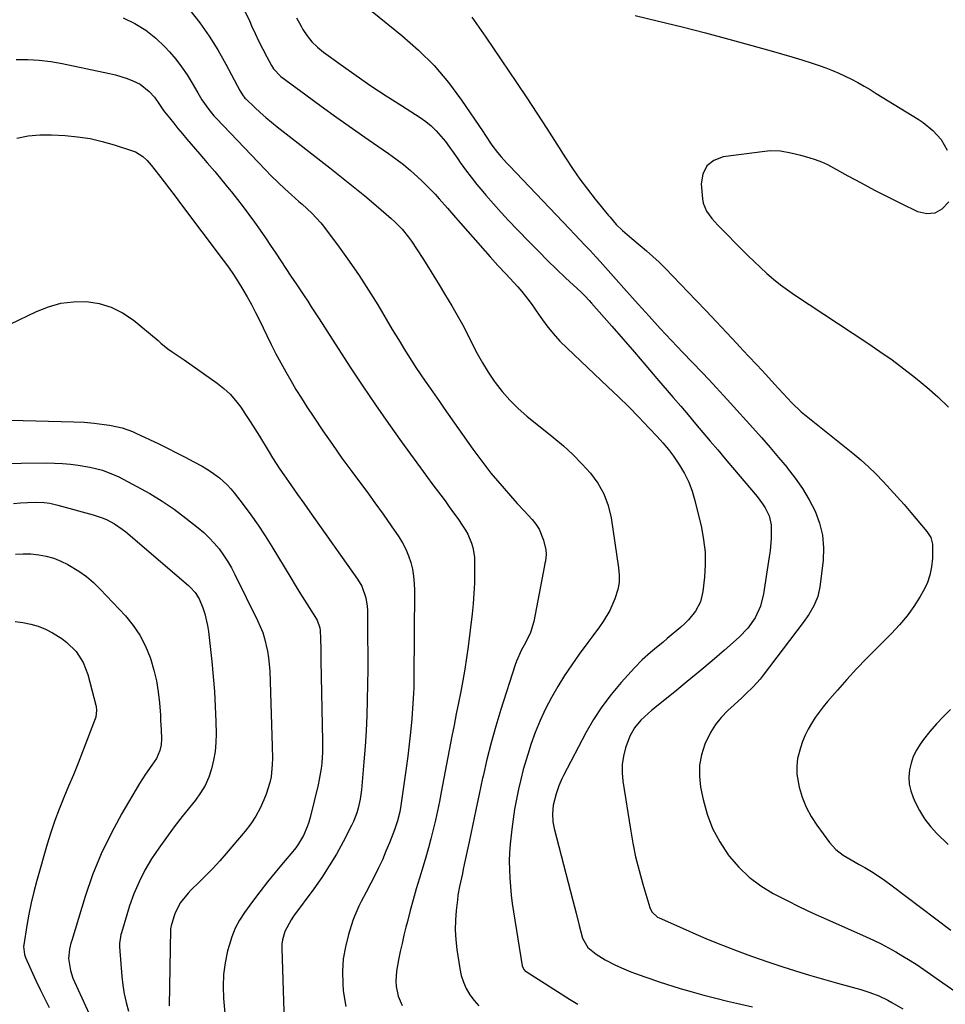
# Model space of a CAD drawing. Units: inches. Extents: x 1926143 to 1931495, y 384874 to 390208.
# Drawn here: x 1927940 to 1928289, y 388535 to 388906 of the extents above; entities that cross this region are included whole.
import ezdxf

# ---------------------------------------------------------------- set-up
doc = ezdxf.new("R2010")
doc.units = ezdxf.units.IN
doc.header["$MEASUREMENT"] = 0
doc.layers.add('7', color=7, linetype='Continuous')
doc.layers.add('8', color=7, linetype='Continuous')

msp = doc.modelspace()

# ---------------------------------------------------------------- linework, layer by layer
at = {"layer": '7', "color": 18}
for points in [[(1928004.02, 388909.4, 1906), (1928007.76, 388904.55, 1906), (1928011.3, 388899.57, 1906), (1928014.53, 388894.38, 1906), (1928017.55, 388889.05, 1906), (1928022.83, 388879.07, 1906), (1928023.84, 388877.38, 1906), (1928024.77, 388876.23, 1906), (1928025.11, 388875.88, 1906), (1928028.48, 388872.67, 1906), (1928030.55, 388870.76, 1906), (1928032.65, 388868.89, 1906), (1928034.82, 388867.08, 1906), (1928037.01, 388865.32, 1906), (1928056.79, 388849.94, 1906), (1928061.22, 388846.44, 1906), (1928065.61, 388842.9, 1906), (1928069.95, 388839.3, 1906), (1928074.26, 388835.65, 1906), (1928079.89, 388830.82, 1906), (1928081.32, 388829.52, 1906), (1928084.01, 388826.75, 1906), (1928086.46, 388823.76, 1906), (1928087.61, 388822.21, 1906), (1928089.78, 388819.01, 1906), (1928091.87, 388815.7, 1906), (1928093.95, 388812.4, 1906), (1928096, 388809.09, 1906), (1928098.03, 388805.77, 1906), (1928100.05, 388802.44, 1906), (1928102.75, 388797.92, 1906), (1928104.8, 388794.39, 1906), (1928106.78, 388790.83, 1906), (1928108.66, 388787.21, 1906), (1928110.48, 388783.55, 1906), (1928112.33, 388779.92, 1906), (1928114.3, 388776.36, 1906), (1928116.46, 388772.9, 1906), (1928118.73, 388769.52, 1906), (1928119.09, 388769.02, 1906), (1928121.77, 388765.56, 1906), (1928124.62, 388762.27, 1906), (1928127.73, 388759.23, 1906), (1928131.02, 388756.35, 1906), (1928141.19, 388748.17, 1906), (1928144.86, 388745.05, 1906), (1928148.42, 388741.81, 1906), (1928151.79, 388738.38, 1906), (1928155.04, 388734.82, 1906), (1928157.82, 388731, 1906), (1928160.12, 388726.95, 1906), (1928161.71, 388722.57, 1906), (1928162.81, 388717.98, 1906), (1928165.66, 388699.15, 1906), (1928165.87, 388696.37, 1906), (1928165.8, 388693.61, 1906), (1928165.31, 388690.89, 1906), (1928164.26, 388687.43, 1906), (1928162.3, 388683.01, 1906), (1928159.79, 388678.87, 1906), (1928158.39, 388676.88, 1906), (1928155.55, 388672.94, 1906), (1928154.1, 388670.98, 1906), (1928150.8, 388666.54, 1906), (1928147.98, 388662.59, 1906), (1928145.27, 388658.57, 1906), (1928142.73, 388654.44, 1906), (1928140.3, 388650.24, 1906), (1928138.08, 388645.93, 1906), (1928136.02, 388641.54, 1906), (1928134.22, 388637.05, 1906), (1928132.59, 388632.49, 1906), (1928131.88, 388630.34, 1906), (1928130.76, 388626.7, 1906), (1928129.7, 388623.04, 1906), (1928128.75, 388619.36, 1906), (1928127.88, 388615.65, 1906), (1928127.12, 388611.93, 1906), (1928126.45, 388608.18, 1906), (1928125.9, 388604.42, 1906), (1928125.44, 388600.64, 1906), (1928124.83, 388594.92, 1906), (1928124.58, 388591.73, 1906), (1928124.44, 388588.53, 1906), (1928124.46, 388585.33, 1906), (1928124.59, 388582.14, 1906), (1928124.85, 388578.94, 1906), (1928125.17, 388575.75, 1906), (1928125.58, 388572.57, 1906), (1928126.05, 388569.4, 1906), (1928129.33, 388549.07, 1906), (1928129.51, 388548.43, 1906), (1928130.01, 388547.57, 1906), (1928130.48, 388547.11, 1906), (1928130.75, 388546.91, 1906), (1928147.1, 388536.49, 1906), (1928150.3, 388534.56, 1906)], [(1928024.85, 388908.76, 1904), (1928026.59, 388905.03, 1904), (1928027.29, 388903.5, 1904), (1928028.67, 388900.54, 1904), (1928030.08, 388897.59, 1904), (1928031.55, 388894.67, 1904), (1928033.04, 388891.76, 1904), (1928034.79, 388888.43, 1904), (1928035.51, 388887.26, 1904), (1928038.32, 388884.31, 1904), (1928047.71, 388877.38, 1904), (1928053.54, 388873.11, 1904), (1928059.41, 388868.89, 1904), (1928065.31, 388864.72, 1904), (1928071.24, 388860.58, 1904), (1928078.86, 388855.33, 1904), (1928081.72, 388853.27, 1904), (1928084.51, 388851.13, 1904), (1928087.21, 388848.88, 1904), (1928089.84, 388846.55, 1904), (1928091.6, 388844.92, 1904), (1928093.28, 388843.31, 1904), (1928096.52, 388839.99, 1904), (1928098.07, 388838.26, 1904), (1928101.12, 388834.76, 1904), (1928102.65, 388833, 1904), (1928104.18, 388831.25, 1904), (1928117.2, 388816.34, 1904), (1928120.13, 388813.08, 1904), (1928123.16, 388809.91, 1904), (1928124.68, 388808.33, 1904), (1928127.61, 388805.07, 1904), (1928129.12, 388803.29, 1904), (1928131.92, 388799.74, 1904), (1928133.26, 388797.91, 1904), (1928134.56, 388796.06, 1904), (1928136.33, 388793.47, 1904), (1928138.58, 388790.39, 1904), (1928140.96, 388787.41, 1904), (1928143.53, 388784.6, 1904), (1928146.22, 388781.89, 1904), (1928161.62, 388767.38, 1904), (1928165.57, 388763.59, 1904), (1928169.47, 388759.76, 1904), (1928173.31, 388755.86, 1904), (1928177.1, 388751.91, 1904), (1928180.19, 388748.63, 1904), (1928182.33, 388746.23, 1904), (1928184.39, 388743.77, 1904), (1928186.3, 388741.2, 1904), (1928188.62, 388737.8, 1904), (1928190.46, 388734.65, 1904), (1928192.06, 388731.4, 1904), (1928193.32, 388728.01, 1904), (1928194.36, 388724.52, 1904), (1928196.83, 388714.26, 1904), (1928197.7, 388709.62, 1904), (1928198.24, 388704.96, 1904), (1928198.3, 388700.26, 1904), (1928198.03, 388695.54, 1904), (1928197.45, 388690.17, 1904), (1928196.51, 388686.27, 1904), (1928194.61, 388682.73, 1904), (1928192.03, 388679.56, 1904), (1928190.58, 388678.12, 1904), (1928189.07, 388676.74, 1904), (1928184, 388672.47, 1904), (1928182.41, 388671.13, 1904), (1928179.22, 388668.48, 1904), (1928177.62, 388667.15, 1904), (1928174.52, 388664.4, 1904), (1928171.63, 388661.43, 1904), (1928166.58, 388655.85, 1904), (1928162.85, 388651.39, 1904), (1928159.36, 388646.77, 1904), (1928156.21, 388641.89, 1904), (1928153.31, 388636.86, 1904), (1928144.82, 388620.77, 1904), (1928144.2, 388619.51, 1904), (1928143.09, 388616.92, 1904), (1928142.09, 388613.95, 1904), (1928141.04, 388609.66, 1904), (1928140.74, 388606.37, 1904), (1928140.89, 388603.38, 1904), (1928141.1, 388602.1, 1904), (1928141.38, 388600.83, 1904), (1928148.45, 388573.68, 1904), (1928149.65, 388568.96, 1904), (1928150.81, 388564.22, 1904), (1928152.07, 388559.53, 1904), (1928154.09, 388556.01, 1904), (1928157.23, 388553.47, 1904), (1928160.64, 388551.27, 1904), (1928164.27, 388549.43, 1904), (1928166.78, 388548.32, 1904), (1928170.27, 388546.85, 1904), (1928172.02, 388546.16, 1904), (1928175.57, 388544.87, 1904), (1928177.36, 388544.25, 1904), (1928180.95, 388543.08, 1904), (1928188.91, 388540.58, 1904), (1928193.33, 388539.25, 1904), (1928197.76, 388537.99, 1904), (1928202.23, 388536.84, 1904), (1928206.71, 388535.77, 1904), (1928210.11, 388534.99, 1904), (1928216.1, 388533.62, 1904)], [(1927978.94, 388906.41, 1908), (1927983.3, 388904.3, 1908), (1927987.42, 388901.84, 1908), (1927991.17, 388898.84, 1908), (1927994.67, 388895.49, 1908), (1927996.36, 388893.63, 1908), (1927998.72, 388890.86, 1908), (1928000.95, 388887.99, 1908), (1928002.98, 388884.99, 1908), (1928004.88, 388881.89, 1908), (1928006.99, 388878.16, 1908), (1928008.55, 388875.58, 1908), (1928011.14, 388871.88, 1908), (1928013.06, 388869.56, 1908), (1928014.07, 388868.45, 1908), (1928032.38, 388849.31, 1908), (1928034.81, 388846.83, 1908), (1928037.29, 388844.39, 1908), (1928039.83, 388842.02, 1908), (1928042.41, 388839.69, 1908), (1928045.15, 388837.27, 1908), (1928046.39, 388836.17, 1908), (1928050.04, 388832.84, 1908), (1928053.41, 388829.23, 1908), (1928054.43, 388827.94, 1908), (1928060.3, 388820.05, 1908), (1928064.14, 388814.73, 1908), (1928067.87, 388809.33, 1908), (1928071.42, 388803.81, 1908), (1928074.87, 388798.23, 1908), (1928080.36, 388788.99, 1908), (1928081.81, 388786.58, 1908), (1928083.27, 388784.17, 1908), (1928084.74, 388781.78, 1908), (1928086.22, 388779.38, 1908), (1928087.73, 388777.01, 1908), (1928089.26, 388774.65, 1908), (1928090.83, 388772.31, 1908), (1928092.78, 388769.47, 1908), (1928094.57, 388766.9, 1908), (1928096.36, 388764.33, 1908), (1928098.15, 388761.77, 1908), (1928099.95, 388759.2, 1908), (1928110.69, 388743.87, 1908), (1928112.91, 388740.8, 1908), (1928115.18, 388737.78, 1908), (1928117.54, 388734.84, 1908), (1928119.97, 388731.93, 1908), (1928122.45, 388729.08, 1908), (1928124.95, 388726.23, 1908), (1928127.47, 388723.42, 1908), (1928130.01, 388720.62, 1908), (1928133.05, 388717.3, 1908), (1928134.44, 388715.54, 1908), (1928135.66, 388713.66, 1908), (1928137.34, 388709.51, 1908), (1928138.26, 388705.92, 1908), (1928138.36, 388704.24, 1908), (1928138.04, 388701.69, 1908), (1928137.89, 388700.84, 1908), (1928137.74, 388700, 1908), (1928133.7, 388678.85, 1908), (1928132.45, 388674.75, 1908), (1928130.53, 388670.89, 1908), (1928129.08, 388668.17, 1908), (1928127.18, 388663.97, 1908), (1928126.67, 388662.52, 1908), (1928121.28, 388645.68, 1908), (1928119.39, 388639.45, 1908), (1928117.62, 388633.2, 1908), (1928116.02, 388626.9, 1908), (1928114.55, 388620.57, 1908), (1928114.38, 388619.8, 1908), (1928113.08, 388613.82, 1908), (1928111.8, 388607.85, 1908), (1928110.53, 388601.87, 1908), (1928109.28, 388595.88, 1908), (1928107.47, 388587.22, 1908), (1928107.12, 388585.57, 1908), (1928106.77, 388583.92, 1908), (1928106.03, 388580.63, 1908), (1928105.68, 388578.98, 1908), (1928105.1, 388575.66, 1908), (1928104.88, 388573.99, 1908), (1928104.4, 388569.96, 1908), (1928104.12, 388566.27, 1908), (1928104.03, 388562.58, 1908), (1928104.24, 388558.9, 1908), (1928104.66, 388555.22, 1908), (1928105.76, 388548.01, 1908), (1928106.34, 388545.4, 1908), (1928107.14, 388542.87, 1908), (1928108.25, 388540.47, 1908), (1928109.59, 388538.15, 1908), (1928111.22, 388536.02, 1908), (1928112.99, 388534.05, 1908)], [(1928044.27, 388906.51, 1902), (1928045.97, 388903.31, 1902), (1928046.68, 388902.08, 1902), (1928048.3, 388899.68, 1902), (1928050.08, 388897.43, 1902), (1928052.14, 388895.43, 1902), (1928054.37, 388893.58, 1902), (1928061.1, 388888.69, 1902), (1928066.68, 388884.72, 1902), (1928072.31, 388880.83, 1902), (1928078.01, 388877.06, 1902), (1928083.77, 388873.36, 1902), (1928090.82, 388868.92, 1902), (1928093, 388867.39, 1902), (1928095.05, 388865.73, 1902), (1928096.93, 388863.87, 1902), (1928098.69, 388861.89, 1902), (1928100.34, 388859.78, 1902), (1928101.95, 388857.65, 1902), (1928103.52, 388855.48, 1902), (1928105.06, 388853.3, 1902), (1928105.97, 388851.98, 1902), (1928107.98, 388849.15, 1902), (1928110.05, 388846.37, 1902), (1928112.21, 388843.65, 1902), (1928114.42, 388840.98, 1902), (1928115.57, 388839.64, 1902), (1928118.44, 388836.35, 1902), (1928121.34, 388833.1, 1902), (1928124.31, 388829.91, 1902), (1928127.32, 388826.76, 1902), (1928132.25, 388821.69, 1902), (1928135.56, 388818.34, 1902), (1928138.89, 388815.01, 1902), (1928142.27, 388811.73, 1902), (1928145.67, 388808.48, 1902), (1928151.48, 388803.01, 1902), (1928152, 388802.51, 1902), (1928153.02, 388801.5, 1902), (1928154.51, 388799.95, 1902), (1928155.47, 388798.88, 1902), (1928163.08, 388790.17, 1902), (1928167.34, 388785.27, 1902), (1928171.6, 388780.36, 1902), (1928175.85, 388775.43, 1902), (1928180.08, 388770.5, 1902), (1928186.24, 388763.31, 1902), (1928189.04, 388760.03, 1902), (1928191.84, 388756.74, 1902), (1928194.64, 388753.45, 1902), (1928197.43, 388750.15, 1902), (1928200.21, 388746.85, 1902), (1928203, 388743.55, 1902), (1928205.79, 388740.25, 1902), (1928208.59, 388736.96, 1902), (1928217.86, 388726.03, 1902), (1928219.94, 388723.26, 1902), (1928220.84, 388721.78, 1902), (1928222.33, 388718.67, 1902), (1928223.09, 388715.37, 1902), (1928223.18, 388712.48, 1902), (1928223.11, 388710.15, 1902), (1928222.72, 388705.52, 1902), (1928222.41, 388703.21, 1902), (1928220.24, 388689.28, 1902), (1928219.08, 388684.65, 1902), (1928217.1, 388680.31, 1902), (1928214.39, 388676.36, 1902), (1928211.06, 388672.93, 1902), (1928205.51, 388668.07, 1902), (1928200.9, 388664.08, 1902), (1928196.24, 388660.13, 1902), (1928191.54, 388656.24, 1902), (1928186.81, 388652.39, 1902), (1928178.19, 388645.47, 1902), (1928176.76, 388644.26, 1902), (1928174.07, 388641.67, 1902), (1928171.67, 388638.81, 1902), (1928169.85, 388635.62, 1902), (1928168.3, 388631.27, 1902), (1928167.52, 388628.17, 1902), (1928167.03, 388625.03, 1902), (1928166.99, 388621.86, 1902), (1928167.26, 388618.67, 1902), (1928170.08, 388600.59, 1902), (1928171, 388595.37, 1902), (1928172.06, 388590.17, 1902), (1928173.34, 388585.02, 1902), (1928174.75, 388579.91, 1902), (1928177.4, 388571.05, 1902), (1928177.64, 388570.41, 1902), (1928178.31, 388569.24, 1902), (1928180.34, 388567.46, 1902), (1928180.94, 388567.14, 1902), (1928190.84, 388562.74, 1902), (1928194.7, 388561.05, 1902), (1928198.58, 388559.4, 1902), (1928202.48, 388557.8, 1902), (1928206.4, 388556.23, 1902), (1928210.33, 388554.72, 1902), (1928214.29, 388553.25, 1902), (1928218.26, 388551.84, 1902), (1928222.25, 388550.47, 1902), (1928227.15, 388548.84, 1902), (1928232.35, 388547.15, 1902), (1928237.57, 388545.54, 1902), (1928242.82, 388544.02, 1902), (1928248.09, 388542.57, 1902), (1928255.12, 388540.71, 1902), (1928256.88, 388540.21, 1902), (1928260.36, 388539.07, 1902), (1928263.77, 388537.72, 1902), (1928267.06, 388536.13, 1902), (1928268.66, 388535.25, 1902), (1928272.71, 388532.91, 1902)], [(1928110.36, 388906.75, 1898), (1928113.02, 388902.95, 1898), (1928115.64, 388899.12, 1898), (1928127.13, 388882.12, 1898), (1928131, 388876.34, 1898), (1928134.83, 388870.53, 1898), (1928138.61, 388864.69, 1898), (1928142.35, 388858.82, 1898), (1928145.6, 388853.67, 1898), (1928148.25, 388849.65, 1898), (1928150.99, 388845.69, 1898), (1928153.88, 388841.84, 1898), (1928156.87, 388838.06, 1898), (1928161.86, 388831.98, 1898), (1928162.43, 388831.29, 1898), (1928164.77, 388828.61, 1898), (1928167.05, 388826.3, 1898), (1928170.57, 388823.21, 1898), (1928173.73, 388820.67, 1898), (1928176.19, 388818.62, 1898), (1928178.59, 388816.51, 1898), (1928180.9, 388814.32, 1898), (1928183.16, 388812.06, 1898), (1928194.76, 388800.01, 1898), (1928198.64, 388795.96, 1898), (1928202.51, 388791.9, 1898), (1928206.35, 388787.81, 1898), (1928210.18, 388783.72, 1898), (1928211.23, 388782.59, 1898), (1928214.52, 388779.04, 1898), (1928217.81, 388775.49, 1898), (1928221.09, 388771.94, 1898), (1928224.37, 388768.38, 1898), (1928229.28, 388763.05, 1898), (1928230.95, 388761.28, 1898), (1928234.47, 388757.94, 1898), (1928236.34, 388756.38, 1898), (1928253.9, 388742.33, 1898), (1928256.91, 388739.82, 1898), (1928259.83, 388737.22, 1898), (1928262.64, 388734.51, 1898), (1928265.38, 388731.71, 1898), (1928268.03, 388728.82, 1898), (1928270.66, 388725.92, 1898), (1928273.24, 388722.97, 1898), (1928275.78, 388719.99, 1898), (1928281.79, 388712.87, 1898), (1928283.35, 388710.58, 1898), (1928284, 388707.98, 1898), (1928283.92, 388702.71, 1898), (1928283.62, 388699.46, 1898), (1928283, 388696.29, 1898), (1928281.9, 388693.25, 1898), (1928280.49, 388690.3, 1898), (1928279.36, 388688.33, 1898), (1928276.98, 388684.58, 1898), (1928274.42, 388680.98, 1898), (1928271.57, 388677.59, 1898), (1928268.53, 388674.35, 1898), (1928262.82, 388668.73, 1898), (1928259.02, 388664.91, 1898), (1928255.3, 388661.03, 1898), (1928251.67, 388657.05, 1898), (1928248.1, 388653.01, 1898), (1928244.41, 388648.74, 1898), (1928242.79, 388646.76, 1898), (1928241.23, 388644.73, 1898), (1928239.77, 388642.63, 1898), (1928238.38, 388640.48, 1898), (1928237.13, 388638.26, 1898), (1928235.99, 388635.98, 1898), (1928235.01, 388633.63, 1898), (1928234.14, 388631.23, 1898), (1928233.13, 388627.27, 1898), (1928232.77, 388624.3, 1898), (1928232.88, 388621.31, 1898), (1928233.74, 388616.46, 1898), (1928234.87, 388612.62, 1898), (1928236.29, 388608.93, 1898), (1928238.16, 388605.43, 1898), (1928240.33, 388602.07, 1898), (1928245.16, 388595.51, 1898), (1928247.47, 388592.92, 1898), (1928250.23, 388590.83, 1898), (1928253.25, 388589.01, 1898), (1928256.3, 388587.27, 1898), (1928258.4, 388586.1, 1898), (1928260.95, 388584.6, 1898), (1928263.45, 388583.04, 1898), (1928265.89, 388581.38, 1898), (1928268.29, 388579.64, 1898), (1928290.86, 388562.57, 1898)], [(1928171.84, 388907.28, 1896), (1928180.71, 388905.2, 1896), (1928189.55, 388903.05, 1896), (1928198.37, 388900.78, 1896), (1928207.17, 388898.42, 1896), (1928223.14, 388894.03, 1896), (1928227.03, 388892.93, 1896), (1928230.9, 388891.79, 1896), (1928234.76, 388890.59, 1896), (1928238.6, 388889.35, 1896), (1928241.23, 388888.49, 1896), (1928243.73, 388887.6, 1896), (1928246.21, 388886.65, 1896), (1928248.64, 388885.59, 1896), (1928251.05, 388884.47, 1896), (1928253.4, 388883.31, 1896), (1928255.79, 388882.08, 1896), (1928258.15, 388880.76, 1896), (1928260.47, 388879.39, 1896), (1928262.77, 388877.99, 1896), (1928278.53, 388868.26, 1896), (1928280.46, 388866.96, 1896), (1928284.05, 388864, 1896), (1928287.17, 388860.55, 1896), (1928289.52, 388856.61, 1896)], [(1927938.86, 388861.12, 1912), (1927943.13, 388862, 1912), (1927947.47, 388862.37, 1912), (1927951.86, 388862.38, 1912), (1927957.02, 388862.09, 1912), (1927961.74, 388861.64, 1912), (1927966.41, 388860.94, 1912), (1927971.02, 388859.88, 1912), (1927975.58, 388858.59, 1912), (1927982.49, 388856.32, 1912), (1927983.53, 388855.92, 1912), (1927986.34, 388854.18, 1912), (1927987.97, 388852.65, 1912), (1927988.72, 388851.82, 1912), (1927989.43, 388850.96, 1912), (1927992.25, 388847.35, 1912), (1927994.34, 388844.65, 1912), (1927996.43, 388841.94, 1912), (1927998.49, 388839.23, 1912), (1928000.55, 388836.5, 1912), (1928016.61, 388815.11, 1912), (1928018.56, 388812.43, 1912), (1928020.44, 388809.71, 1912), (1928022.23, 388806.92, 1912), (1928023.97, 388804.1, 1912), (1928025.62, 388801.23, 1912), (1928027.22, 388798.33, 1912), (1928028.76, 388795.39, 1912), (1928030.24, 388792.43, 1912), (1928033.03, 388786.71, 1912), (1928034.74, 388783.26, 1912), (1928036.5, 388779.82, 1912), (1928038.31, 388776.42, 1912), (1928040.16, 388773.03, 1912), (1928042.07, 388769.69, 1912), (1928044.03, 388766.37, 1912), (1928046.07, 388763.09, 1912), (1928048.15, 388759.85, 1912), (1928050.76, 388755.89, 1912), (1928054.22, 388750.72, 1912), (1928057.75, 388745.59, 1912), (1928061.37, 388740.52, 1912), (1928065.04, 388735.49, 1912), (1928067.58, 388732.08, 1912), (1928070.7, 388727.84, 1912), (1928073.8, 388723.58, 1912), (1928076.86, 388719.3, 1912), (1928079.88, 388714.99, 1912), (1928082.83, 388710.77, 1912), (1928084.24, 388708.5, 1912), (1928085.48, 388706.16, 1912), (1928086.48, 388703.7, 1912), (1928087.32, 388701.16, 1912), (1928087.92, 388698.55, 1912), (1928088.37, 388695.92, 1912), (1928088.61, 388693.26, 1912), (1928088.7, 388690.58, 1912), (1928088.48, 388657.72, 1912), (1928088.42, 388653.82, 1912), (1928088.35, 388651.87, 1912), (1928088.15, 388647.98, 1912), (1928088.02, 388646.03, 1912), (1928087.68, 388642.15, 1912), (1928087.18, 388637.07, 1912), (1928086.7, 388632.59, 1912), (1928086.19, 388628.12, 1912), (1928085.61, 388623.65, 1912), (1928085, 388619.19, 1912), (1928083.59, 388609.5, 1912), (1928083.19, 388607.15, 1912), (1928082.34, 388603.68, 1912), (1928081.61, 388601.41, 1912), (1928081.19, 388600.3, 1912), (1928079.27, 388595.41, 1912), (1928077.97, 388592.24, 1912), (1928076.61, 388589.09, 1912), (1928075.16, 388585.99, 1912), (1928073.65, 388582.91, 1912), (1928072.32, 388580.29, 1912), (1928070.51, 388576.81, 1912), (1928068.63, 388573.36, 1912), (1928067.73, 388571.62, 1912), (1928066.18, 388568.03, 1912), (1928065.53, 388566.18, 1912), (1928063.84, 388560.84, 1912), (1928062.68, 388556.26, 1912), (1928061.88, 388551.65, 1912), (1928061.61, 388546.97, 1912), (1928061.69, 388542.25, 1912), (1928061.89, 388539.65, 1912), (1928062.78, 388533.74, 1912)], [(1928290.08, 388837.11, 1896), (1928287.52, 388834.34, 1896), (1928284.86, 388832.77, 1896), (1928281.78, 388832.57, 1896), (1928278.42, 388833.28, 1896), (1928272.28, 388836.3, 1896), (1928267.21, 388838.83, 1896), (1928262.18, 388841.42, 1896), (1928257.19, 388844.08, 1896), (1928252.22, 388846.8, 1896), (1928246.81, 388849.82, 1896), (1928244.53, 388850.98, 1896), (1928242.22, 388852.04, 1896), (1928239.84, 388852.94, 1896), (1928237.41, 388853.73, 1896), (1928234.38, 388854.57, 1896), (1928230.53, 388855.49, 1896), (1928226.64, 388856.16, 1896), (1928222.72, 388856.27, 1896), (1928220.76, 388856.11, 1896), (1928205.06, 388854.06, 1896), (1928201.57, 388852.67, 1896), (1928198.89, 388850.62, 1896), (1928197.43, 388847.57, 1896), (1928196.78, 388843.86, 1896), (1928197.22, 388838.25, 1896), (1928197.5, 388836.6, 1896), (1928198.73, 388833.56, 1896), (1928200.77, 388830.86, 1896), (1928203.06, 388828.31, 1896), (1928204.25, 388827.07, 1896), (1928211.98, 388819.21, 1896), (1928214.32, 388816.88, 1896), (1928216.69, 388814.57, 1896), (1928219.1, 388812.31, 1896), (1928221.54, 388810.08, 1896), (1928224.05, 388807.92, 1896), (1928226.61, 388805.85, 1896), (1928229.27, 388803.89, 1896), (1928231.99, 388802.01, 1896), (1928259.54, 388783.83, 1896), (1928264.14, 388780.71, 1896), (1928268.69, 388777.51, 1896), (1928273.15, 388774.19, 1896), (1928277.55, 388770.8, 1896), (1928281.82, 388767.25, 1896), (1928285.99, 388763.59, 1896), (1928289.99, 388759.74, 1896)], [(1927936.34, 388790.94, 1914), (1927946.23, 388795.75, 1914), (1927950.77, 388797.53, 1914), (1927955.41, 388798.83, 1914), (1927960.2, 388799.4, 1914), (1927965.08, 388799.48, 1914), (1927969.86, 388798.72, 1914), (1927974.42, 388797.41, 1914), (1927978.65, 388795.26, 1914), (1927982.66, 388792.55, 1914), (1927992.09, 388784.76, 1914), (1927993.14, 388783.87, 1914), (1927995.74, 388781.66, 1914), (1927997.44, 388780.54, 1914), (1928000.83, 388778.27, 1914), (1928001.94, 388777.5, 1914), (1928014.31, 388768.78, 1914), (1928016.83, 388766.78, 1914), (1928019.19, 388764.63, 1914), (1928021.3, 388762.23, 1914), (1928023.24, 388759.66, 1914), (1928025.04, 388756.96, 1914), (1928026.8, 388754.25, 1914), (1928028.53, 388751.51, 1914), (1928030.24, 388748.75, 1914), (1928033.9, 388742.73, 1914), (1928035.23, 388740.57, 1914), (1928036.6, 388738.43, 1914), (1928038.01, 388736.31, 1914), (1928039.44, 388734.21, 1914), (1928041.2, 388731.69, 1914), (1928042.35, 388730.04, 1914), (1928044.65, 388726.75, 1914), (1928046.96, 388723.47, 1914), (1928048.12, 388721.84, 1914), (1928049.28, 388720.2, 1914), (1928067.27, 388694.9, 1914), (1928068.87, 388692.2, 1914), (1928070.42, 388687.76, 1914), (1928070.89, 388684.66, 1914), (1928070.97, 388683.09, 1914), (1928071.06, 388672.65, 1914), (1928071.09, 388666.81, 1914), (1928071.08, 388660.97, 1914), (1928071.01, 388655.13, 1914), (1928070.9, 388649.29, 1914), (1928070.71, 388643.46, 1914), (1928070.45, 388637.62, 1914), (1928070.07, 388631.8, 1914), (1928069.61, 388625.98, 1914), (1928068.68, 388615.4, 1914), (1928068.23, 388611.91, 1914), (1928067.49, 388608.47, 1914), (1928067, 388606.78, 1914), (1928065.74, 388603.51, 1914), (1928064.98, 388601.92, 1914), (1928061.78, 388595.79, 1914), (1928059.26, 388591.22, 1914), (1928056.6, 388586.74, 1914), (1928053.74, 388582.39, 1914), (1928050.75, 388578.12, 1914), (1928043.11, 388567.76, 1914), (1928042.18, 388566.39, 1914), (1928039.87, 388562.02, 1914), (1928038.94, 388558.89, 1914), (1928038.75, 388557.27, 1914), (1928038.7, 388555.63, 1914), (1928039.81, 388520.06, 1914)], [(1927917.15, 388755.28, 1916), (1927960.36, 388754.17, 1916), (1927964.18, 388753.98, 1916), (1927967.98, 388753.62, 1916), (1927971.78, 388753.16, 1916), (1927973.81, 388752.87, 1916), (1927976.83, 388752.28, 1916), (1927978.51, 388751.85, 1916), (1927982.41, 388750.5, 1916), (1927983.67, 388749.94, 1916), (1927992.33, 388745.81, 1916), (1927995.68, 388744.18, 1916), (1927999.01, 388742.52, 1916), (1928002.31, 388740.8, 1916), (1928005.6, 388739.04, 1916), (1928008.66, 388737.38, 1916), (1928010.37, 388736.39, 1916), (1928012.04, 388735.34, 1916), (1928015.24, 388733.03, 1916), (1928018.17, 388730.4, 1916), (1928019.5, 388728.95, 1916), (1928020.76, 388727.43, 1916), (1928024.17, 388722.97, 1916), (1928027.02, 388719.13, 1916), (1928029.78, 388715.22, 1916), (1928032.41, 388711.23, 1916), (1928034.95, 388707.17, 1916), (1928042.05, 388695.39, 1916), (1928043.77, 388692.55, 1916), (1928045.51, 388689.73, 1916), (1928047.26, 388686.91, 1916), (1928049.02, 388684.1, 1916), (1928052.01, 388679.36, 1916), (1928053.08, 388676.53, 1916), (1928053.18, 388675.52, 1916), (1928053.26, 388672.44, 1916), (1928053.36, 388668.34, 1916), (1928053.45, 388664.24, 1916), (1928054.08, 388633.83, 1916), (1928054.05, 388629.67, 1916), (1928053.78, 388625.51, 1916), (1928053.54, 388623.44, 1916), (1928052.84, 388619.33, 1916), (1928052.39, 388617.3, 1916), (1928049.35, 388604.94, 1916), (1928048.86, 388603.2, 1916), (1928048.29, 388601.49, 1916), (1928046.84, 388598.18, 1916), (1928045.02, 388595.07, 1916), (1928043.97, 388593.6, 1916), (1928042.84, 388592.19, 1916), (1928039.16, 388587.88, 1916), (1928036.19, 388584.31, 1916), (1928033.27, 388580.7, 1916), (1928030.44, 388577.02, 1916), (1928027.66, 388573.29, 1916), (1928024.69, 388569.21, 1916), (1928022.81, 388566.28, 1916), (1928021.16, 388563.23, 1916), (1928019.86, 388560.02, 1916), (1928018.8, 388556.7, 1916), (1928018.28, 388554.68, 1916), (1928017.37, 388550.24, 1916), (1928016.77, 388545.78, 1916), (1928016.61, 388541.28, 1916), (1928016.76, 388536.75, 1916), (1928017.67, 388525.68, 1916)], [(1927932.68, 388738.33, 1918), (1927940.46, 388738.53, 1918), (1927949.95, 388738.65, 1918), (1927952.98, 388738.61, 1918), (1927956, 388738.48, 1918), (1927959, 388738.19, 1918), (1927962, 388737.81, 1918), (1927966.34, 388737.11, 1918), (1927971.17, 388735.9, 1918), (1927975.79, 388734.1, 1918), (1927977.28, 388733.37, 1918), (1927984.11, 388729.82, 1918), (1927988.92, 388727.15, 1918), (1927993.6, 388724.29, 1918), (1927998.12, 388721.18, 1918), (1928002.52, 388717.88, 1918), (1928007.12, 388714.23, 1918), (1928009.27, 388712.39, 1918), (1928011.32, 388710.46, 1918), (1928013.23, 388708.39, 1918), (1928015.04, 388706.22, 1918), (1928016.71, 388703.93, 1918), (1928018.28, 388701.59, 1918), (1928019.71, 388699.15, 1918), (1928021.04, 388696.65, 1918), (1928029.6, 388679.28, 1918), (1928031.5, 388674.76, 1918), (1928032.24, 388672.43, 1918), (1928033.35, 388667.64, 1918), (1928033.74, 388665.22, 1918), (1928034.14, 388660.32, 1918), (1928035.13, 388631.79, 1918), (1928035.16, 388627.21, 1918), (1928035.06, 388624.92, 1918), (1928034.63, 388620.37, 1918), (1928034.21, 388618.14, 1918), (1928032.83, 388613.81, 1918), (1928031.96, 388611.63, 1918), (1928030.52, 388608.5, 1918), (1928028.89, 388605.49, 1918), (1928026.98, 388602.64, 1918), (1928024.89, 388599.9, 1918), (1928017.74, 388591.42, 1918), (1928015.31, 388588.63, 1918), (1928012.81, 388585.89, 1918), (1928010.23, 388583.23, 1918), (1928007.6, 388580.63, 1918), (1928004.42, 388577.6, 1918), (1928003.36, 388576.52, 1918), (1928000.55, 388572.99, 1918), (1927998.48, 388569, 1918), (1927997.98, 388567.58, 1918), (1927996.94, 388564.2, 1918), (1927996.82, 388563.59, 1918), (1927996.77, 388562.96, 1918), (1927996.76, 388562.75, 1918), (1927996.24, 388534, 1918)], [(1927938.3, 388704.24, 1922), (1927941.22, 388704.42, 1922), (1927944.15, 388704.33, 1922), (1927947.07, 388704.05, 1922), (1927949.95, 388703.48, 1922), (1927952.76, 388702.71, 1922), (1927955.47, 388701.63, 1922), (1927958.11, 388700.34, 1922), (1927962.16, 388697.91, 1922), (1927965.03, 388695.87, 1922), (1927967.7, 388693.58, 1922), (1927970.23, 388691.12, 1922), (1927979.74, 388680.97, 1922), (1927982.66, 388677.42, 1922), (1927985.24, 388673.67, 1922), (1927987.31, 388669.62, 1922), (1927989.05, 388665.37, 1922), (1927989.35, 388664.5, 1922), (1927990.52, 388660.5, 1922), (1927991.49, 388656.46, 1922), (1927992.15, 388652.35, 1922), (1927992.6, 388648.21, 1922), (1927992.92, 388643.58, 1922), (1927993.04, 388641.71, 1922), (1927993.22, 388637.98, 1922), (1927993.31, 388634.61, 1922), (1927993.2, 388632.41, 1922), (1927992.76, 388630.24, 1922), (1927991.45, 388627.23, 1922), (1927989.69, 388624.73, 1922), (1927987.31, 388621.31, 1922), (1927985.1, 388617.77, 1922), (1927978.44, 388606.52, 1922), (1927974.33, 388598.98, 1922), (1927970.59, 388591.27, 1922), (1927967.4, 388583.32, 1922), (1927964.58, 388575.2, 1922), (1927959.5, 388558.68, 1922), (1927959.18, 388557.57, 1922), (1927958.66, 388555.32, 1922), (1927958.29, 388551.89, 1922), (1927959.05, 388547.35, 1922), (1927960, 388544.43, 1922), (1927960.59, 388543, 1922), (1927966.14, 388530.95, 1922)], [(1927938.15, 388678.85, 1924), (1927941.12, 388678.54, 1924), (1927944.05, 388677.9, 1924), (1927946.9, 388677.06, 1924), (1927949.65, 388675.93, 1924), (1927952.33, 388674.59, 1924), (1927955.79, 388672.48, 1924), (1927957.74, 388671.01, 1924), (1927961.18, 388667.52, 1924), (1927963.86, 388663.45, 1924), (1927965.6, 388658.9, 1924), (1927968.64, 388647.4, 1924), (1927968.78, 388646.75, 1924), (1927968.92, 388645.42, 1924), (1927968.6, 388642.79, 1924), (1927968.39, 388642.15, 1924), (1927963.6, 388629.76, 1924), (1927961.89, 388625.42, 1924), (1927960.14, 388621.09, 1924), (1927958.34, 388616.78, 1924), (1927956.51, 388612.49, 1924), (1927954.75, 388608.17, 1924), (1927953.1, 388603.81, 1924), (1927951.62, 388599.39, 1924), (1927950.26, 388594.93, 1924), (1927946.38, 388581.19, 1924), (1927945.27, 388577, 1924), (1927944.26, 388572.8, 1924), (1927943.39, 388568.56, 1924), (1927942.62, 388564.31, 1924), (1927941.42, 388557, 1924), (1927941.35, 388556.38, 1924), (1927941.7, 388553.32, 1924), (1927942.14, 388552.15, 1924), (1927945.4, 388544.93, 1924), (1927946.17, 388543.26, 1924), (1927947.73, 388539.94, 1924), (1927949.34, 388536.64, 1924), (1927950.98, 388533.36, 1924)], [(1928290.77, 388645.71, 1896), (1928288.04, 388643.07, 1896), (1928285.41, 388640.33, 1896), (1928282.96, 388637.43, 1896), (1928280.62, 388634.43, 1896), (1928279.34, 388632.69, 1896), (1928277.91, 388630.41, 1896), (1928276.71, 388628.04, 1896), (1928275.86, 388625.51, 1896), (1928275.25, 388622.9, 1896), (1928275.07, 388620.23, 1896), (1928275.19, 388617.61, 1896), (1928275.76, 388615.05, 1896), (1928276.64, 388612.53, 1896), (1928277.42, 388610.82, 1896), (1928279.1, 388607.59, 1896), (1928280.99, 388604.51, 1896), (1928283.2, 388601.66, 1896), (1928285.63, 388598.95, 1896), (1928289.83, 388594.76, 1896)]]:
    msp.add_polyline3d(points, dxfattribs=at)
at = {"layer": '8', "color": 18}
for points in [[(1928072.8, 388908.83, 1900), (1928083.99, 388899.81, 1900), (1928090.24, 388894.28, 1900), (1928096.14, 388888.43, 1900), (1928101.48, 388882.07, 1900), (1928106.47, 388875.37, 1900), (1928114.54, 388863.45, 1900), (1928115.2, 388862.46, 1900), (1928117.84, 388858.48, 1900), (1928120.02, 388855.66, 1900), (1928121.42, 388854.05, 1900), (1928123.44, 388851.81, 1900), (1928124.47, 388850.71, 1900), (1928147.1, 388826.92, 1900), (1928149.05, 388824.88, 1900), (1928151, 388822.83, 1900), (1928152.94, 388820.78, 1900), (1928154.88, 388818.72, 1900), (1928157.21, 388816.24, 1900), (1928158.73, 388814.59, 1900), (1928161.72, 388811.23, 1900), (1928164.68, 388807.86, 1900), (1928167.66, 388804.5, 1900), (1928172.97, 388798.57, 1900), (1928177.14, 388793.94, 1900), (1928181.35, 388789.35, 1900), (1928185.6, 388784.8, 1900), (1928189.88, 388780.28, 1900), (1928197, 388772.83, 1900), (1928199.74, 388769.95, 1900), (1928202.46, 388767.04, 1900), (1928205.15, 388764.12, 1900), (1928207.83, 388761.17, 1900), (1928216.19, 388751.89, 1900), (1928219.49, 388748.19, 1900), (1928222.75, 388744.47, 1900), (1928225.96, 388740.71, 1900), (1928229.15, 388736.92, 1900), (1928229.21, 388736.85, 1900), (1928232.19, 388732.98, 1900), (1928234.97, 388728.98, 1900), (1928237.44, 388724.79, 1900), (1928239.71, 388720.46, 1900), (1928241.4, 388715.97, 1900), (1928242.55, 388711.39, 1900), (1928242.9, 388706.68, 1900), (1928242.72, 388701.88, 1900), (1928241.48, 388692, 1900), (1928240.69, 388688.33, 1900), (1928239.27, 388684.85, 1900), (1928237.39, 388681.56, 1900), (1928235.23, 388678.45, 1900), (1928220.17, 388658.68, 1900), (1928218.94, 388657.15, 1900), (1928216.32, 388654.22, 1900), (1928213.5, 388651.48, 1900), (1928212.06, 388650.13, 1900), (1928209.17, 388647.46, 1900), (1928206.8, 388645.29, 1900), (1928204.35, 388642.74, 1900), (1928202.15, 388640.01, 1900), (1928200.32, 388637.03, 1900), (1928198.2, 388632.62, 1900), (1928196.93, 388628.66, 1900), (1928196.16, 388624.66, 1900), (1928196.11, 388620.58, 1900), (1928196.56, 388616.44, 1900), (1928197.49, 388611.83, 1900), (1928199.03, 388606.23, 1900), (1928201.04, 388600.85, 1900), (1928203.77, 388595.8, 1900), (1928206.98, 388590.96, 1900), (1928207.36, 388590.46, 1900), (1928210.98, 388586.32, 1900), (1928214.91, 388582.53, 1900), (1928219.28, 388579.27, 1900), (1928223.96, 388576.36, 1900), (1928228.9, 388573.79, 1900), (1928233.87, 388571.29, 1900), (1928238.9, 388568.91, 1900), (1928243.97, 388566.61, 1900), (1928258.89, 388560.03, 1900), (1928261.75, 388558.71, 1900), (1928264.57, 388557.34, 1900), (1928267.35, 388555.88, 1900), (1928270.1, 388554.36, 1900), (1928272.81, 388552.76, 1900), (1928275.48, 388551.12, 1900), (1928278.12, 388549.42, 1900), (1928280.73, 388547.67, 1900), (1928287.91, 388542.72, 1900), (1928294.05, 388538.42, 1900)], [(1927938.56, 388890.79, 1910), (1927942.94, 388890.76, 1910), (1927947.29, 388890.52, 1910), (1927951.62, 388889.98, 1910), (1927955.93, 388889.24, 1910), (1927973.82, 388885.5, 1910), (1927976.05, 388884.96, 1910), (1927980.42, 388883.58, 1910), (1927982.55, 388882.74, 1910), (1927985.36, 388881.43, 1910), (1927988.76, 388878.74, 1910), (1927990.67, 388876.5, 1910), (1927992.58, 388873.74, 1910), (1927993.87, 388871.91, 1910), (1927994.55, 388871.02, 1910), (1927996.35, 388868.73, 1910), (1927997.95, 388866.71, 1910), (1927999.57, 388864.71, 1910), (1928001.23, 388862.73, 1910), (1928002.9, 388860.77, 1910), (1928007.84, 388855.06, 1910), (1928010.63, 388851.8, 1910), (1928013.4, 388848.53, 1910), (1928016.14, 388845.23, 1910), (1928018.86, 388841.91, 1910), (1928019.74, 388840.83, 1910), (1928021.97, 388838.02, 1910), (1928024.17, 388835.18, 1910), (1928026.32, 388832.3, 1910), (1928028.43, 388829.4, 1910), (1928030.56, 388826.36, 1910), (1928032.53, 388823.5, 1910), (1928034.48, 388820.62, 1910), (1928036.4, 388817.72, 1910), (1928038.32, 388814.82, 1910), (1928040.24, 388811.92, 1910), (1928042.16, 388809.02, 1910), (1928044.1, 388806.13, 1910), (1928047.07, 388801.71, 1910), (1928048.45, 388799.63, 1910), (1928049.82, 388797.55, 1910), (1928052.52, 388793.36, 1910), (1928053.86, 388791.26, 1910), (1928056.55, 388787.06, 1910), (1928057.9, 388784.97, 1910), (1928064.49, 388774.77, 1910), (1928069.19, 388767.62, 1910), (1928073.98, 388760.53, 1910), (1928078.88, 388753.52, 1910), (1928083.87, 388746.56, 1910), (1928092.03, 388735.39, 1910), (1928093.65, 388733.18, 1910), (1928095.29, 388730.96, 1910), (1928096.93, 388728.76, 1910), (1928098.58, 388726.56, 1910), (1928100.22, 388724.35, 1910), (1928101.84, 388722.13, 1910), (1928103.44, 388719.9, 1910), (1928105.02, 388717.65, 1910), (1928106.94, 388714.87, 1910), (1928107.91, 388713.35, 1910), (1928108.79, 388711.78, 1910), (1928110.19, 388708.46, 1910), (1928110.69, 388706.72, 1910), (1928111.27, 388703.19, 1910), (1928111.36, 388701.39, 1910), (1928111.35, 388697.23, 1910), (1928111.27, 388693.35, 1910), (1928111.1, 388689.46, 1910), (1928110.8, 388685.59, 1910), (1928110.39, 388681.72, 1910), (1928108.89, 388669.43, 1910), (1928108.32, 388665.17, 1910), (1928107.68, 388660.92, 1910), (1928106.94, 388656.69, 1910), (1928106.14, 388652.47, 1910), (1928105.29, 388648.26, 1910), (1928104.45, 388644.05, 1910), (1928103.63, 388639.83, 1910), (1928102.81, 388635.61, 1910), (1928098.8, 388614.58, 1910), (1928098.1, 388611.04, 1910), (1928097.37, 388607.51, 1910), (1928096.58, 388604, 1910), (1928095.76, 388600.49, 1910), (1928094.89, 388596.99, 1910), (1928093.97, 388593.51, 1910), (1928092.99, 388590.04, 1910), (1928091.96, 388586.59, 1910), (1928090.6, 388582.13, 1910), (1928089.39, 388578.07, 1910), (1928088.21, 388573.99, 1910), (1928087.1, 388569.9, 1910), (1928086.03, 388565.79, 1910), (1928085.5, 388563.7, 1910), (1928084.75, 388560.63, 1910), (1928084.03, 388557.55, 1910), (1928083.35, 388554.46, 1910), (1928082.7, 388551.37, 1910), (1928081.91, 388547.06, 1910), (1928081.72, 388543.25, 1910), (1928081.82, 388541.33, 1910), (1928082.58, 388537.61, 1910), (1928083.26, 388535.84, 1910), (1928084.08, 388534.12, 1910)], [(1927937.61, 388723.35, 1920), (1927940.23, 388723.62, 1920), (1927942.87, 388723.78, 1920), (1927946.07, 388723.9, 1920), (1927949.18, 388723.77, 1920), (1927951.24, 388723.45, 1920), (1927954.28, 388722.75, 1920), (1927967.66, 388719.07, 1920), (1927970.97, 388717.98, 1920), (1927972.57, 388717.29, 1920), (1927975.66, 388715.69, 1920), (1927978.54, 388713.74, 1920), (1927979.9, 388712.66, 1920), (1928003.5, 388692.44, 1920), (1928004.19, 388691.82, 1920), (1928006.08, 388689.78, 1920), (1928007.54, 388687.43, 1920), (1928008.9, 388683.99, 1920), (1928009.65, 388681.81, 1920), (1928010.73, 388677.33, 1920), (1928011.07, 388675.05, 1920), (1928012.31, 388663.83, 1920), (1928012.86, 388658.18, 1920), (1928013.31, 388652.52, 1920), (1928013.61, 388646.85, 1920), (1928013.82, 388641.18, 1920), (1928013.93, 388636.59, 1920), (1928013.85, 388633.23, 1920), (1928013.58, 388629.89, 1920), (1928013.02, 388626.59, 1920), (1928012.25, 388623.31, 1920), (1928011.15, 388620.15, 1920), (1928009.81, 388617.11, 1920), (1928008.11, 388614.26, 1920), (1928006.17, 388611.53, 1920), (1928001.18, 388605.35, 1920), (1927998.14, 388601.46, 1920), (1927995.19, 388597.51, 1920), (1927992.36, 388593.47, 1920), (1927989.62, 388589.37, 1920), (1927987.13, 388585.14, 1920), (1927984.88, 388580.79, 1920), (1927982.99, 388576.27, 1920), (1927981.36, 388571.64, 1920), (1927978.25, 388561.53, 1920), (1927978.06, 388560.88, 1920), (1927977.54, 388557.54, 1920), (1927977.54, 388556.86, 1920), (1927977.58, 388556.19, 1920), (1927978.45, 388545.04, 1920), (1927978.82, 388541.74, 1920), (1927979.33, 388538.47, 1920), (1927980.06, 388535.24, 1920), (1927980.94, 388532.04, 1920)]]:
    msp.add_polyline3d(points, dxfattribs=at)

doc.saveas('drawing.dxf')
